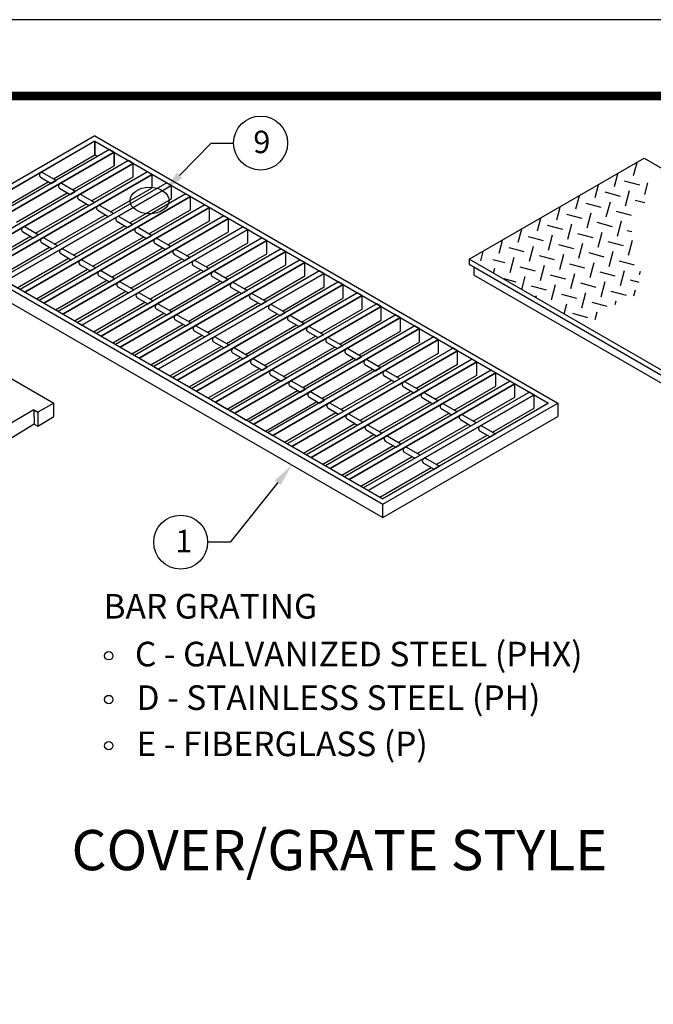
# Model space of a CAD drawing. Extents: x 14380 to 15674, y -2620 to -1782.
# Drawn here: x 14564 to 14715, y -2017 to -1782 of the extents above; entities that cross this region are included whole.
import ezdxf
from ezdxf import colors
from ezdxf.entities.mleader import LeaderData, LeaderLine
from ezdxf.math import Vec2, Vec3

# ---------------------------------------------------------------- set-up
doc = ezdxf.new("R2010")
doc.units = 0
doc.header["$LTSCALE"] = 30
doc.header["$MEASUREMENT"] = 0
doc.layers.get('0').update_dxf_attribs({"color": 1, "linetype": 'CONTINUOUS'})
for name, color, linetype in [('Grating', 5, 'CONTINUOUS'), ('Notes', 7, 'CONTINUOUS'), ('SHT', 1, 'CONTINUOUS'), ('Trench', 6, 'CONTINUOUS')]:
    doc.layers.add(name, color=color, linetype=linetype)
doc.layers.add('NO PRINT', color=7, linetype='CONTINUOUS', plot=False)
doc.styles.add('COMPLEX', font='HELV.SHX')
doc.styles.add('SIMPLEX', font='simplex')
doc.styles.get("Standard").update_dxf_attribs({"font": 'simplex.shx'})

msp = doc.modelspace()

# ---------------------------------------------------------------- linework, layer by layer
for centre in [(14621.4598, -1811.5442), (14602.372, -1906.8782)]:
    msp.add_circle(centre, 6.4426)
msp.add_ellipse((14594.9416, -1825.2789), major_axis=(-4.6453, 0), ratio=0.68189422)
at = {"layer": 'Grating', "linetype": 'Continuous'}
for p, q in [((14461.4621, -1809.7807), (14572.1119, -1873.6644)), ((14581.9063, -1809.8497), (14540.1088, -1833.9815)), ((14581.9063, -1809.8497), (14692.4367, -1873.6644)), ((14581.9063, -1811.1285), (14542.3238, -1833.9815)), ((14581.9063, -1811.1285), (14690.2217, -1873.6644)), ((14581.9063, -1814.3406), (14582.5764, -1814.7274)), ((14540.1088, -1833.9815), (14650.6392, -1897.7962)), ((14542.3238, -1833.9815), (14650.6392, -1896.5174)), ((14540.1088, -1837.1935), (14650.6392, -1901.0083)), ((14671.2706, -1839.2557), (14671.2706, -1840.4759)), ((14671.2706, -1840.4759), (14770.3025, -1897.652)), ((14672.4278, -1841.1172), (14672.4278, -1843.0918)), ((14771.2633, -1900.1545), (14672.4278, -1843.0918)), ((14692.4367, -1873.6644), (14692.4367, -1876.8765)), ((14567.3271, -1875.3017), (14552.1438, -1884.0678)), ((14567.3271, -1875.3017), (14567.3898, -1878.6915)), ((14567.3271, -1875.3017), (14568.2253, -1875.8202)), ((14567.3898, -1878.6915), (14568.288, -1879.2101)), ((14650.6392, -1901.0083), (14692.4367, -1876.8765)), ((14650.6392, -1901.0083), (14650.6392, -1897.7962))]:
    msp.add_line(p, q, dxfattribs=at)
at = {"layer": 'Grating', "color": 9, "linetype": 'Continuous'}
for p, q in [((14710.5654, -1819.2763), (14711.3828, -1816.2258)), ((14705.9727, -1821.928), (14706.79, -1818.8775)), ((14701.3799, -1824.5796), (14702.1972, -1821.5291)), ((14708.3109, -1820.578), (14711.9331, -1821.5485)), ((14713.2171, -1823.8691), (14713.9716, -1821.0534)), ((14696.7871, -1827.2313), (14697.6044, -1824.1808)), ((14703.7181, -1823.2296), (14707.3404, -1824.2002)), ((14708.6243, -1826.5207), (14709.5949, -1822.8985)), ((14692.1943, -1829.8829), (14693.0117, -1826.8324)), ((14699.1253, -1825.8813), (14702.7476, -1826.8518)), ((14704.0315, -1829.1724), (14705.0021, -1825.5502)), ((14710.9626, -1825.1707), (14713.2251, -1825.777)), ((14687.6015, -1832.5346), (14688.4189, -1829.4841)), ((14694.5325, -1828.5329), (14698.1548, -1829.5035)), ((14699.4387, -1831.824), (14700.4093, -1828.2018)), ((14706.3698, -1827.8224), (14709.992, -1828.793)), ((14689.9398, -1831.1846), (14693.562, -1832.1551)), ((14694.8459, -1834.4757), (14695.8165, -1830.8535)), ((14701.777, -1830.474), (14705.3992, -1831.4446)), ((14706.6832, -1833.7652), (14707.6537, -1830.143)), ((14683.0087, -1835.1862), (14683.8261, -1832.1357)), ((14685.347, -1833.8362), (14688.9692, -1834.8068)), ((14690.2531, -1837.1273), (14691.2237, -1833.5051)), ((14697.1842, -1833.1257), (14700.8064, -1834.0963)), ((14702.0904, -1836.4168), (14703.0609, -1832.7946)), ((14709.0214, -1832.4152), (14710.1211, -1832.7099)), ((14678.4159, -1837.8379), (14679.2333, -1834.7874)), ((14680.7542, -1836.4879), (14684.3764, -1837.4584)), ((14685.6603, -1839.779), (14686.6309, -1836.1568)), ((14692.5914, -1835.7773), (14696.2136, -1836.7479)), ((14697.4976, -1839.0685), (14698.4681, -1835.4463)), ((14704.4286, -1835.0668), (14708.0509, -1836.0374)), ((14709.3348, -1838.358), (14710.3054, -1834.7358)), ((14674.0296, -1839.7188), (14674.6405, -1837.439)), ((14681.0675, -1842.4306), (14682.0381, -1838.8084)), ((14687.9986, -1838.429), (14691.6208, -1839.3996)), ((14692.9048, -1841.7201), (14693.8754, -1838.0979)), ((14699.8358, -1837.7185), (14703.4581, -1838.6891)), ((14704.742, -1841.0096), (14705.7126, -1837.3874)), ((14676.9321, -1839.346), (14679.7836, -1840.1101)), ((14677.1296, -1842.6384), (14677.4453, -1841.4601)), ((14683.4058, -1841.0806), (14687.028, -1842.0512)), ((14688.312, -1844.3718), (14689.2826, -1840.7496)), ((14695.2431, -1840.3701), (14698.8653, -1841.3407)), ((14700.1492, -1843.6613), (14701.1198, -1840.0391)), ((14707.0803, -1839.6596), (14710.7025, -1840.6302)), ((14683.8539, -1846.5207), (14684.6898, -1843.4012)), ((14690.6503, -1843.0218), (14694.2725, -1843.9924)), ((14695.5564, -1846.3129), (14696.527, -1842.6907)), ((14702.4875, -1842.3113), (14706.1097, -1843.2819)), ((14707.3937, -1845.6024), (14708.3642, -1841.9802)), ((14711.9865, -1842.9508), (14712.2055, -1842.1332)), ((14679.5837, -1843.9388), (14682.4352, -1844.7029)), ((14686.0575, -1845.6734), (14689.6797, -1846.644)), ((14690.9636, -1848.9646), (14691.9342, -1845.3424)), ((14697.8947, -1844.9629), (14701.5169, -1845.9335)), ((14702.8009, -1848.2541), (14703.7714, -1844.6319)), ((14709.7319, -1844.2524), (14711.7877, -1844.8033)), ((14687.2161, -1848.4618), (14687.3414, -1847.994)), ((14693.3019, -1847.6146), (14696.9241, -1848.5852)), ((14698.2081, -1850.9057), (14699.1787, -1847.2835)), ((14705.1391, -1846.9041), (14708.7614, -1847.8746)), ((14710.6188, -1848.0551), (14711.0159, -1846.573)), ((14693.9404, -1852.3441), (14694.5859, -1849.9352)), ((14700.5464, -1849.5557), (14704.1686, -1850.5263)), ((14706.1848, -1850.1142), (14706.4231, -1849.2246)), ((14695.9536, -1852.2074), (14699.5758, -1853.1779)), ((14701.3524, -1853.6599), (14701.8303, -1851.8763))]:
    msp.add_line(p, q, dxfattribs=at)
at = {"layer": 'Grating', "linetype": 'Continuous'}
for points in [[(14571.9612, -1820.0823), (14581.9063, -1814.3406), (14581.9063, -1811.1285), (14542.3238, -1833.9815), (14545.1055, -1835.5875), (14557.3479, -1828.5194)], [(14581.9063, -1811.1285), (14581.9063, -1814.3406)], [(14576.5205, -1822.7146), (14586.4656, -1816.9729), (14586.4656, -1813.7608), (14546.8831, -1836.6138), (14549.6648, -1838.2198), (14561.9071, -1831.1517)], [(14586.4656, -1813.7608), (14586.4656, -1816.9729)], [(14581.0798, -1825.347), (14591.0249, -1819.6052), (14591.0249, -1816.3931), (14551.4424, -1839.2461), (14554.2241, -1840.8521), (14566.4664, -1833.784)], [(14585.6391, -1827.9793), (14595.5842, -1822.2375), (14595.5842, -1819.0254), (14556.0016, -1841.8784), (14558.7834, -1843.4844), (14571.0257, -1836.4163)], [(14558.5685, -1827.8147), (14570.7406, -1820.7871)], [(14590.1984, -1830.6116), (14600.1435, -1824.8698), (14600.1435, -1821.6577), (14560.5609, -1844.5107), (14563.3427, -1846.1167), (14575.585, -1839.0486)], [(14563.1277, -1830.447), (14575.2999, -1823.4194)], [(14594.7577, -1833.2439), (14604.7027, -1827.5021), (14604.7027, -1824.29), (14565.1202, -1847.143), (14567.9019, -1848.749), (14580.1443, -1841.6809)], [(14567.687, -1833.0793), (14579.8592, -1826.0517)], [(14599.317, -1835.8762), (14609.262, -1830.1344), (14609.262, -1826.9223), (14569.6795, -1849.7753), (14572.4612, -1851.3813), (14584.7036, -1844.3132)], [(14572.2463, -1835.7116), (14584.4185, -1828.684)], [(14603.8763, -1838.5085), (14613.8213, -1832.7667), (14613.8213, -1829.5546), (14574.2388, -1852.4076), (14577.0205, -1854.0137), (14589.2629, -1846.9455)], [(14576.8056, -1838.3439), (14588.9778, -1831.3163)], [(14608.4355, -1841.1408), (14618.3806, -1835.399), (14618.3806, -1832.1869), (14578.7981, -1855.0399), (14581.5798, -1856.646), (14593.8222, -1849.5778)], [(14581.3649, -1840.9762), (14593.5371, -1833.9486)], [(14612.9948, -1843.7731), (14622.9399, -1838.0313), (14622.9399, -1834.8193), (14583.3574, -1857.6722), (14586.1391, -1859.2783), (14598.3815, -1852.2101)], [(14585.9242, -1843.6085), (14598.0964, -1836.5809)], [(14617.5541, -1846.4054), (14627.4992, -1840.6636), (14627.4992, -1837.4516), (14587.9167, -1860.3045), (14590.6984, -1861.9106), (14602.9407, -1854.8424)], [(14590.4835, -1846.2408), (14602.6557, -1839.2132)], [(14622.1134, -1849.0377), (14632.0585, -1843.2959), (14632.0585, -1840.0839), (14592.4759, -1862.9368), (14595.2577, -1864.5429), (14607.5, -1857.4748)], [(14595.0428, -1848.8731), (14607.215, -1841.8455)], [(14626.6727, -1851.67), (14636.6178, -1845.9282), (14636.6178, -1842.7162), (14597.0352, -1865.5692), (14599.817, -1867.1752), (14612.0593, -1860.1071)], [(14599.6021, -1851.5054), (14611.7742, -1844.4778)], [(14631.232, -1854.3023), (14641.177, -1848.5605), (14641.177, -1845.3485), (14601.5945, -1868.2015), (14604.3762, -1869.8075), (14616.6186, -1862.7394)], [(14604.1613, -1854.1377), (14616.3335, -1847.1101)], [(14635.7913, -1856.9346), (14645.7363, -1851.1928), (14645.7363, -1847.9808), (14606.1538, -1870.8338), (14608.9355, -1872.4398), (14621.1779, -1865.3717)], [(14608.7206, -1856.77), (14620.8928, -1849.7424)], [(14640.3506, -1859.5669), (14650.2956, -1853.8252), (14650.2956, -1850.6131), (14610.7131, -1873.4661), (14613.4948, -1875.0721), (14625.7372, -1868.004)], [(14613.2799, -1859.4023), (14625.4521, -1852.3747)], [(14644.9099, -1862.1992), (14654.8549, -1856.4575), (14654.8549, -1853.2454), (14615.2724, -1876.0984), (14618.0541, -1877.7044), (14630.2965, -1870.6363)], [(14617.8392, -1862.0346), (14630.0114, -1855.007)], [(14649.4691, -1864.8315), (14659.4142, -1859.0898), (14659.4142, -1855.8777), (14619.8317, -1878.7307), (14622.6134, -1880.3367), (14634.8558, -1873.2686)], [(14622.3985, -1864.667), (14634.5707, -1857.6393)], [(14654.0284, -1867.4639), (14663.9735, -1861.7221), (14663.9735, -1858.51), (14624.391, -1881.363), (14627.1727, -1882.969), (14639.415, -1875.9009)], [(14626.9578, -1867.2993), (14639.13, -1860.2716)], [(14658.5877, -1870.0962), (14668.5328, -1864.3544), (14668.5328, -1861.1423), (14628.9502, -1883.9953), (14631.732, -1885.6013), (14643.9743, -1878.5332)], [(14631.5171, -1869.9316), (14643.6893, -1862.904)], [(14663.147, -1872.7285), (14673.0921, -1866.9867), (14673.0921, -1863.7746), (14633.5095, -1886.6276), (14636.2913, -1888.2336), (14648.5336, -1881.1655)], [(14636.0764, -1872.5639), (14648.2485, -1865.5363)], [(14667.7063, -1875.3608), (14677.6513, -1869.619), (14677.6513, -1866.4069), (14638.0688, -1889.2599), (14640.8505, -1890.8659), (14653.0929, -1883.7978)], [(14640.6356, -1875.1962), (14652.8078, -1868.1686)], [(14672.2656, -1877.9931), (14682.2106, -1872.2513), (14682.2106, -1869.0392), (14642.6281, -1891.8922), (14645.4098, -1893.4982), (14657.6522, -1886.4301)], [(14645.1949, -1877.8285), (14657.3671, -1870.8009)], [(14676.8249, -1880.6254), (14686.7699, -1874.8836), (14686.7699, -1871.6715), (14647.1874, -1894.5245), (14649.9691, -1896.1306), (14662.2115, -1889.0624)], [(14649.7542, -1880.4608), (14661.9264, -1873.4332)], [(14690.2217, -1873.6644), (14650.6392, -1896.5174)], [(14650.6392, -1897.7962), (14692.4367, -1873.6644)], [(14654.3135, -1883.0931), (14666.4857, -1876.0655)], [(14567.3898, -1878.6915), (14553.4842, -1887.1774)], [(14658.8728, -1885.7254), (14671.045, -1878.6978)], [(14663.4321, -1888.3577), (14675.6043, -1881.3301)]]:
    msp.add_lwpolyline(points, dxfattribs=at)
for points in [[(14545.7756, -1835.9744), (14546.8831, -1836.6138), (14586.4656, -1813.7608), (14585.3581, -1813.1214)], [(14770.3025, -1896.4318), (14671.2706, -1839.2557), (14713.0685, -1815.1236), (14812.1005, -1872.2997)], [(14550.3349, -1838.6067), (14551.4424, -1839.2461), (14591.0249, -1816.3931), (14589.9174, -1815.7537)], [(14554.8941, -1841.239), (14556.0016, -1841.8784), (14595.5842, -1819.0254), (14594.4767, -1818.386)], [(14559.4534, -1843.8713), (14560.5609, -1844.5107), (14600.1435, -1821.6577), (14599.036, -1821.0183)], [(14564.0127, -1846.5036), (14565.1202, -1847.143), (14604.7027, -1824.29), (14603.5952, -1823.6506)], [(14568.572, -1849.1359), (14569.6795, -1849.7753), (14609.262, -1826.9223), (14608.1545, -1826.2829)], [(14573.1313, -1851.7682), (14574.2388, -1852.4076), (14613.8213, -1829.5546), (14612.7138, -1828.9152)], [(14577.6906, -1854.4005), (14578.7981, -1855.0399), (14618.3806, -1832.1869), (14617.2731, -1831.5475)], [(14582.2499, -1857.0328), (14583.3574, -1857.6722), (14622.9399, -1834.8193), (14621.8324, -1834.1798)], [(14586.8092, -1859.6651), (14587.9167, -1860.3045), (14627.4992, -1837.4516), (14626.3917, -1836.8121)], [(14591.3684, -1862.2974), (14592.4759, -1862.9368), (14632.0585, -1840.0839), (14630.951, -1839.4445)], [(14595.9277, -1864.9297), (14597.0352, -1865.5692), (14636.6178, -1842.7162), (14635.5103, -1842.0768)], [(14600.487, -1867.562), (14601.5945, -1868.2015), (14641.177, -1845.3485), (14640.0695, -1844.7091)], [(14605.0463, -1870.1943), (14606.1538, -1870.8338), (14645.7363, -1847.9808), (14644.6288, -1847.3414)], [(14609.6056, -1872.8267), (14610.7131, -1873.4661), (14650.2956, -1850.6131), (14649.1881, -1849.9737)], [(14614.1649, -1875.459), (14615.2724, -1876.0984), (14654.8549, -1853.2454), (14653.7474, -1852.606)], [(14618.7242, -1878.0913), (14619.8317, -1878.7307), (14659.4142, -1855.8777), (14658.3067, -1855.2383)], [(14623.2835, -1880.7236), (14624.391, -1881.363), (14663.9735, -1858.51), (14662.866, -1857.8706)], [(14627.8427, -1883.3559), (14628.9502, -1883.9953), (14668.5328, -1861.1423), (14667.4253, -1860.5029)], [(14632.402, -1885.9882), (14633.5095, -1886.6276), (14673.0921, -1863.7746), (14671.9846, -1863.1352)], [(14636.9613, -1888.6205), (14638.0688, -1889.2599), (14677.6513, -1866.4069), (14676.5438, -1865.7675)], [(14641.5206, -1891.2528), (14642.6281, -1891.8922), (14682.2106, -1869.0392), (14681.1031, -1868.3998)], [(14646.0799, -1893.8851), (14647.1874, -1894.5245), (14686.7699, -1871.6715), (14685.6624, -1871.0321)], [(14568.2253, -1875.8202), (14568.288, -1879.2101), (14572.1119, -1876.8765), (14572.1119, -1873.6644)]]:
    msp.add_lwpolyline(points, close=True, dxfattribs=at)
for points in [[(14571.4107, -1821.1739), (14572.6313, -1820.4692), (14569.4779, -1818.6486, 0.91183784), (14568.8676, -1819.7057)], [(14575.97, -1823.8062), (14577.1906, -1823.1015), (14574.0372, -1821.2809, 0.91183784), (14573.4269, -1822.338)], [(14580.5293, -1826.4385), (14581.7499, -1825.7338), (14578.5965, -1823.9132, 0.91183784), (14577.9862, -1824.9703)], [(14585.0886, -1829.0708), (14586.3092, -1828.3661), (14583.1558, -1826.5455, 0.91183784), (14582.5455, -1827.6026)], [(14589.6479, -1831.7031), (14590.8685, -1830.9984), (14587.7151, -1829.1778, 0.91183784), (14587.1048, -1830.2349)], [(14567.1365, -1834.1709), (14568.3571, -1833.4661), (14565.2037, -1831.6455, 0.91183784), (14564.5934, -1832.7026)], [(14594.2071, -1834.3354), (14595.4277, -1833.6307), (14592.2744, -1831.8101, 0.91183784), (14591.6641, -1832.8672)], [(14571.6958, -1836.8032), (14572.9164, -1836.0984), (14569.763, -1834.2778, 0.91183784), (14569.1527, -1835.3349)], [(14598.7664, -1836.9678), (14599.987, -1836.263), (14596.8337, -1834.4424, 0.91183784), (14596.2234, -1835.4995)], [(14576.2551, -1839.4355), (14577.4757, -1838.7308), (14574.3223, -1836.9101, 0.91183784), (14573.712, -1837.9672)], [(14603.3257, -1839.6001), (14604.5463, -1838.8953), (14601.3929, -1837.0747, 0.91183784), (14600.7826, -1838.1318)], [(14580.8144, -1842.0678), (14582.035, -1841.3631), (14578.8816, -1839.5425, 0.91183784), (14578.2713, -1840.5995)], [(14607.885, -1842.2324), (14609.1056, -1841.5276), (14605.9522, -1839.707, 0.91183784), (14605.3419, -1840.7641)], [(14585.3736, -1844.7001), (14586.5942, -1843.9954), (14583.4409, -1842.1748, 0.91183784), (14582.8306, -1843.2318)], [(14612.4443, -1844.8647), (14613.6649, -1844.16), (14610.5115, -1842.3393, 0.91183784), (14609.9012, -1843.3964)], [(14589.9329, -1847.3324), (14591.1535, -1846.6277), (14588.0002, -1844.8071, 0.91183784), (14587.3899, -1845.8641)], [(14617.0036, -1847.497), (14618.2242, -1846.7923), (14615.0708, -1844.9717, 0.91183784), (14614.4605, -1846.0287)], [(14594.4922, -1849.9647), (14595.7128, -1849.26), (14592.5594, -1847.4394, 0.91183784), (14591.9491, -1848.4964)], [(14621.5629, -1850.1293), (14622.7835, -1849.4246), (14619.6301, -1847.604, 0.91183784), (14619.0198, -1848.661)], [(14599.0515, -1852.597), (14600.2721, -1851.8923), (14597.1187, -1850.0717, 0.91183784), (14596.5084, -1851.1287)], [(14626.1222, -1852.7616), (14627.3428, -1852.0569), (14624.1894, -1850.2363, 0.91183784), (14623.5791, -1851.2933)], [(14603.6108, -1855.2293), (14604.8314, -1854.5246), (14601.678, -1852.704, 0.91183784), (14601.0677, -1853.7611)], [(14630.6814, -1855.3939), (14631.902, -1854.6892), (14628.7487, -1852.8686, 0.91183784), (14628.1384, -1853.9256)], [(14608.1701, -1857.8616), (14609.3907, -1857.1569), (14606.2373, -1855.3363, 0.91183784), (14605.627, -1856.3934)], [(14635.2407, -1858.0262), (14636.4613, -1857.3215), (14633.308, -1855.5009, 0.91183784), (14632.6977, -1856.558)], [(14612.7294, -1860.4939), (14613.95, -1859.7892), (14610.7966, -1857.9686, 0.91183784), (14610.1863, -1859.0257)], [(14639.8, -1860.6585), (14641.0206, -1859.9538), (14637.8672, -1858.1332, 0.91183784), (14637.2569, -1859.1903)], [(14617.2887, -1863.1262), (14618.5093, -1862.4215), (14615.3559, -1860.6009, 0.91183784), (14614.7456, -1861.658)], [(14644.3593, -1863.2908), (14645.5799, -1862.5861), (14642.4265, -1860.7655, 0.91183784), (14641.8162, -1861.8226)], [(14621.8479, -1865.7585), (14623.0685, -1865.0538), (14619.9152, -1863.2332, 0.91183784), (14619.3049, -1864.2903)], [(14648.9186, -1865.9231), (14650.1392, -1865.2184), (14646.9858, -1863.3978, 0.91183784), (14646.3755, -1864.4549)], [(14626.4072, -1868.3908), (14627.6278, -1867.6861), (14624.4745, -1865.8655, 0.91183784), (14623.8642, -1866.9226)], [(14653.4779, -1868.5554), (14654.6985, -1867.8507), (14651.5451, -1866.0301, 0.91183784), (14650.9348, -1867.0872)], [(14630.9665, -1871.0231), (14632.1871, -1870.3184), (14629.0337, -1868.4978, 0.91183784), (14628.4234, -1869.5549)], [(14658.0372, -1871.1877), (14659.2578, -1870.483), (14656.1044, -1868.6624, 0.91183784), (14655.4941, -1869.7195)], [(14635.5258, -1873.6554), (14636.7464, -1872.9507), (14633.593, -1871.1301, 0.91183784), (14632.9827, -1872.1872)], [(14662.5965, -1873.82), (14663.8171, -1873.1153), (14660.6637, -1871.2947, 0.91183784), (14660.0534, -1872.3518)], [(14640.0851, -1876.2878), (14641.3057, -1875.583), (14638.1523, -1873.7624, 0.91183784), (14637.542, -1874.8195)], [(14667.1558, -1876.4523), (14668.3764, -1875.7476), (14665.223, -1873.927, 0.91183784), (14664.6127, -1874.9841)], [(14644.6444, -1878.9201), (14645.865, -1878.2153), (14642.7116, -1876.3947, 0.91183784), (14642.1013, -1877.4518)], [(14671.715, -1879.0846), (14672.9356, -1878.3799), (14669.7823, -1876.5593, 0.91183784), (14669.172, -1877.6164)], [(14649.2037, -1881.5524), (14650.4243, -1880.8477), (14647.2709, -1879.027, 0.91183784), (14646.6606, -1880.0841)], [(14676.2743, -1881.717), (14677.4949, -1881.0122), (14674.3415, -1879.1916, 0.91183784), (14673.7312, -1880.2487)], [(14653.763, -1884.1847), (14654.9836, -1883.48), (14651.8302, -1881.6594, 0.91183784), (14651.2199, -1882.7164)], [(14658.3223, -1886.817), (14659.5429, -1886.1123), (14656.3895, -1884.2917, 0.91183784), (14655.7792, -1885.3487)], [(14662.8815, -1889.4493), (14664.1021, -1888.7446), (14660.9488, -1886.924, 0.91183784), (14660.3385, -1887.981)]]:
    msp.add_lwpolyline(points, format="xyb", close=True, dxfattribs=at)
at = {"layer": 'NO PRINT'}
msp.add_lwpolyline([(15674.3851, -2619.7876), (15674.3851, -1782.0813), (14379.7481, -1782.0813), (14379.7481, -2619.7876)], close=True, dxfattribs=at)
at = {"layer": 'Notes', "color": 2, "linetype": 'Continuous'}
for centre in [(14585.1895, -1934.0044), (14585.1895, -1944.4641), (14585.1895, -1955.4975)]:
    msp.add_circle(centre, 0.9981, dxfattribs=at)
at = {"layer": 'SHT', "color": 2, "linetype": 'Continuous', "const_width": 2.0375}
msp.add_lwpolyline([(15628.9214, -1800.3262), (14425.2116, -1800.3262, 0.4139118), (14405.2563, -1820.2815), (14405.2563, -2581.5873, 0.41421356), (14425.2117, -2601.5427), (15628.9215, -2601.5427, 0.41421356), (15648.8769, -2581.5873), (15648.8769, -1820.2815, 0.41421081), (15628.9214, -1800.3262)], format="xyb", dxfattribs=at)

# ---------------------------------------------------------------- texts
at = {"char_height": 5.367, "attachment_point": 1}
for s, insert in [('9', (14619.7229, -1808.5897)), ('1', (14601.0771, -1903.9237))]:
    msp.add_mtext_dynamic_manual_height_columns(s, width=5.237024, gutter_width=12.5, heights=[0], dxfattribs=dict(at, insert=insert))
at = {"layer": 'Notes', "color": 2, "linetype": 'Continuous', "style": 'SIMPLEX'}
msp.add_text('BAR GRATING', height=5.88, dxfattribs=at).set_placement((14583.9325, -1925.1322))
at = {"layer": 'Notes', "color": 9, "linetype": 'Continuous', "style": 'SIMPLEX'}
for s, p in [('C - GALVANIZED STEEL (PHX)', (14591.4493, -1936.5521)), ('D - STAINLESS STEEL (PH)', (14591.8108, -1946.9589)), ('E - FIBERGLASS (P)', (14591.8108, -1957.9922))]:
    msp.add_text(s, height=5.88, dxfattribs=at).set_placement(p)
at = {"layer": 'Notes', "style": 'COMPLEX'}
msp.add_text('COVER/GRATE STYLE', height=9.6, dxfattribs=at).set_placement((14576.3074, -1985.229))

# ---------------------------------------------------------------- leaders
at = {"layer": 'Trench', "linetype": 'Continuous'}
ml = msp.add_multileader_mtext('Standard', dxfattribs=at)
ml.set_content('', color=256)
ml.set_leader_properties()
ml.build(insert=Vec2(0, 0))
ml.multileader.update_dxf_attribs({"dogleg_length": 1.932, "arrow_head_size": 5.367})
ctx = ml.context
ctx.base_point, ctx.char_height, ctx.arrow_head_size, ctx.landing_gap_size, ctx.plane_origin = Vec3(14615.0172, -1811.5442), 5.367, 5.367, 5.367, Vec3(14603.7451, -1790.78)
notes = []
notes.append((ctx, [(0, (1, 1, 0), (14609.6502, -1811.5442), (1, 0), 5.367, [(0, [(14598.3172, -1823.1028)], 0, [])])]))
ctx.mtext.insert, ctx.mtext.text_direction, ctx.mtext.rotation, ctx.mtext.flow_direction = Vec3(14620.3842, -1814.2277), Vec3(-1, 0), 3.14159265, 5
ml = msp.add_multileader_mtext('Standard', dxfattribs=at)
ml.set_content('', color=256)
ml.set_leader_properties()
ml.build(insert=Vec2(0, 0))
ml.multileader.update_dxf_attribs({"dogleg_length": 1.932, "arrow_head_size": 5.367})
ctx = ml.context
ctx.base_point, ctx.char_height, ctx.arrow_head_size, ctx.landing_gap_size, ctx.plane_origin = Vec3(14598.0806, -1906.8782), 5.367, 5.367, 5.367, Vec3(14620.0867, -1927.6423)
ctx.text_align_type = 2
notes.append((ctx, [(0, (1, 1, 0), (14614.1816, -1906.8782), (-1, 0), 5.367, [(0, [(14628.9212, -1888.4694)], 0, [])])]))
ctx.mtext.insert, ctx.mtext.alignment, ctx.mtext.flow_direction = Vec3(14603.4476, -1904.1947), 3, 5
for ctx, leaders in notes:
    for number, flags, end, landing, length, lines in leaders:
        leader = LeaderData()
        leader.index, (leader.has_last_leader_line, leader.has_dogleg_vector, leader.attachment_direction) = number, flags
        leader.last_leader_point, leader.dogleg_vector, leader.dogleg_length = Vec3(end), Vec3(landing), length
        for number, points, colour, breaks in lines:
            line = LeaderLine()
            line.index, line.vertices, line.color, line.breaks = number, Vec3.list(points), colors.encode_raw_color(colour), breaks
            leader.lines.append(line)
        ctx.leaders.append(leader)

doc.saveas('drawing.dxf')
